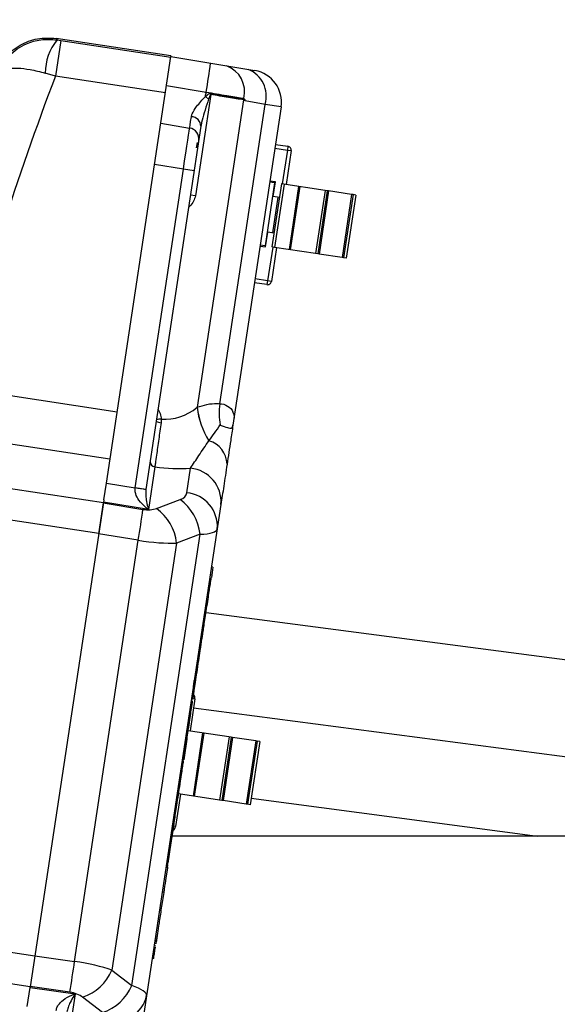
# Model space of a CAD drawing. Extents: x 0 to 16.4, y 0 to 10.4.
# Drawn here: x 2.8 to 2.9, y 7.8 to 7.9 of the extents above; entities that cross this region are included whole.
import ezdxf

# ---------------------------------------------------------------- set-up
doc = ezdxf.new("R2010")
doc.units = 0
doc.header["$MEASUREMENT"] = 0
doc.layers.get('0').update_dxf_attribs({"linetype": 'CONTINUOUS'})
doc.layers.add('RISER', color=2, linetype='CONTINUOUS')
doc.layers.add('TANK', color=4, linetype='CONTINUOUS')

msp = doc.modelspace()

# ---------------------------------------------------------------- linework, layer by layer
at = {"color": 7, "linetype": 'CONTINUOUS'}
for p, q in [((2.798029180582072, 7.936255824907744), (2.797218268721925, 7.93090103610889)), ((2.797337133838369, 7.936565317048569), (2.797468903753611, 7.936341610030574)), ((2.814583570658556, 7.93395357255428), (2.797337133838369, 7.936565317048569)), ((2.797468903753611, 7.936341610030574), (2.798029180582072, 7.936255824907744)), ((2.798029180582072, 7.936255824907744), (2.814553267879887, 7.933753470683951)), ((2.804874490926409, 7.869840474758227), (2.81456990041507, 7.933863302242791)), ((2.814583570658556, 7.93395357255428), (2.81456990041507, 7.933863302242791)), ((2.81456990041507, 7.933863302242791), (2.827184223569361, 7.931727199757302)), ((2.797218268721925, 7.93090103610889), (2.7956951021755, 7.931351190551133)), ((2.813742356019588, 7.928398681885058), (2.797218268721925, 7.93090103610889)), ((2.813911528875489, 7.929515800721401), (2.819856754223148, 7.928509039558996)), ((2.819828743983824, 7.92834275954843), (2.819856617868519, 7.928509062649248)), ((2.820546889044977, 7.928138963422377), (2.818244269246293, 7.912933805732935)), ((2.825485040640349, 7.927335636471064), (2.818501169568397, 7.881218226645001)), ((2.81974579844613, 7.927850820210203), (2.819789760458244, 7.928112526395118)), ((2.820239813695821, 7.927457472969604), (2.819746088085632, 7.927850771063838)), ((2.819828802081285, 7.928342749710123), (2.819790333821743, 7.928112429071416)), ((2.825502647961343, 7.927472652681361), (2.825613035989477, 7.927442299618058)), ((2.828711294389336, 7.926668697239991), (2.825732005242154, 7.927173208411538)), ((2.821909077261239, 7.881750824074016), (2.828711294389336, 7.926668697239991)), ((2.831121845186658, 7.926285338130993), (2.823887736818695, 7.878515507202747)), ((2.831121845186658, 7.926285338130993), (2.828711294389336, 7.926668697239991)), ((2.819073060629951, 7.923377983380185), (2.810822343154579, 7.868895059046236)), ((2.813052783389026, 7.923845146563122), (2.817376673276499, 7.923112941448146)), ((2.818418423836079, 7.920131338779652), (2.81854123355519, 7.920942302511238)), ((2.818444607707268, 7.920293285906526), (2.818420045763598, 7.920131093160187)), ((2.830269866400651, 7.920659367314322), (2.832143192620644, 7.920375676863228)), ((2.832624900429323, 7.919722035447755), (2.831856357207357, 7.914647024415513)), ((2.832143192620644, 7.920375676863228), (2.83205722581719, 7.919808002251132)), ((2.83205722581719, 7.919808002251132), (2.832624900429323, 7.919722035447755)), ((2.80920322429381, 7.869140253158768), (2.816441005745408, 7.916934338987888)), ((2.816441005745408, 7.916934338987888), (2.812117115858086, 7.917666544102865)), ((2.818060124606177, 7.916689144875393), (2.816441005745408, 7.916934338987888)), ((2.8302538336798, 7.915020776123272), (2.829434760310846, 7.91514481393956)), ((2.830137114096374, 7.91490738101996), (2.828702205338724, 7.905432080780156)), ((2.830137114096374, 7.91490738101996), (2.829415356375231, 7.915016681669947)), ((2.831167038035535, 7.914751412676758), (2.829732129277734, 7.905276112436916)), ((2.829922247438276, 7.912831174048006), (2.8302538336798, 7.915020776123272)), ((2.830234429744185, 7.914892643853698), (2.830137114096374, 7.91490738101996)), ((2.83157900761114, 7.914689025339453), (2.83014409885349, 7.905213725099649)), ((2.837715193860163, 7.913759781181996), (2.831167038035535, 7.914751412676758)), ((2.833748578509926, 7.914360472554366), (2.832313669752125, 7.904885172314562)), ((2.833926966568962, 7.914333458044887), (2.832492057811161, 7.904858157805082)), ((2.837715193860163, 7.913759781181996), (2.836280285102513, 7.904284480942192)), ((2.838046354605505, 7.913709631272082), (2.836611445847704, 7.90423433103224)), ((2.838252339393307, 7.91367843760341), (2.836817430635657, 7.904203137363607)), ((2.838046354605505, 7.913709631272082), (2.837715193860163, 7.913759781181996)), ((2.838252339393307, 7.91367843760341), (2.838046354605505, 7.913709631272082)), ((2.841712883828715, 7.913154383970164), (2.838252339393307, 7.91367843760341)), ((2.818244269246293, 7.912933805732935), (2.817508306127858, 7.913045257602251)), ((2.830854855729626, 7.912689942871066), (2.829922247438276, 7.912831174048006)), ((2.841712883828715, 7.913154383970164), (2.840277975071065, 7.90367908373036)), ((2.841918868616517, 7.913123190301531), (2.840483959858867, 7.903647890061689)), ((2.842330838192273, 7.913060802964226), (2.840895929434471, 7.903585502724384)), ((2.841918868616517, 7.913123190301531), (2.841712883828715, 7.913154383970164)), ((2.842330838192273, 7.913060802964226), (2.841918868616517, 7.913123190301531)), ((2.828780117050769, 7.90528921134428), (2.829111703292293, 7.907478813419546)), ((2.830044311583644, 7.907337582242606), (2.829111703292293, 7.907478813419546)), ((2.827961043681967, 7.905413249160529), (2.828780117050769, 7.90528921134428)), ((2.828702205338724, 7.905432080780156), (2.827980447617581, 7.905541381430142)), ((2.828799520986384, 7.905417343613856), (2.828702205338724, 7.905432080780156)), ((2.830421448449556, 7.905171724175709), (2.82965290522759, 7.900096713143467)), ((2.83014409885349, 7.905213725099649), (2.829732129277734, 7.905276112436916)), ((2.836280285102513, 7.904284480942192), (2.83014409885349, 7.905213725099649)), ((2.836611445847704, 7.90423433103224), (2.836280285102513, 7.904284480942192)), ((2.836817430635657, 7.904203137363607), (2.836611445847704, 7.90423433103224)), ((2.840277975071065, 7.90367908373036), (2.836817430635657, 7.904203137363607)), ((2.840483959858867, 7.903647890061689), (2.840277975071065, 7.90367908373036)), ((2.840895929434471, 7.903585502724384), (2.840483959858867, 7.903647890061689)), ((2.828999263812155, 7.899615005334711), (2.827125937592162, 7.899898695785767)), ((2.829085230615457, 7.900182679946806), (2.828999263812155, 7.899615005334711)), ((2.82965290522759, 7.900096713143467), (2.829085230615457, 7.900182679946806)), ((2.782269319641917, 7.884219967581233), (2.806496471219399, 7.880551086269399)), ((2.818491584088595, 7.881210357258617), (2.818501169568397, 7.881218226645001)), ((2.813123765841472, 7.879437828699027), (2.813095350769686, 7.878905244923347)), ((2.805415890839905, 7.873415563907535), (2.780014453396726, 7.877262275264828)), ((2.820272782920597, 7.87618686006487), (2.820280144119995, 7.876191798955642)), ((2.823005097814264, 7.872687074193088), (2.823004516028087, 7.872683232416716)), ((2.812161404665441, 7.872268984792671), (2.811196029780035, 7.86589421229681)), ((2.816971944672673, 7.868392609667194), (2.817530794475904, 7.872082927707455)), ((2.77891265980395, 7.870786889938957), (2.804432562694766, 7.866922238558224)), ((2.804496072966723, 7.867341623339591), (2.804874490926409, 7.869840474758227)), ((2.804874490926409, 7.869840474758227), (2.80920322429381, 7.869140253158768)), ((2.809198431282501, 7.869107498993374), (2.80920322429381, 7.869140253158768)), ((2.810822343154579, 7.868895059046236), (2.80920322429381, 7.869140253158768)), ((2.810822343154579, 7.868895059046236), (2.810814908873491, 7.868845967391538)), ((2.804432562694766, 7.866922238558224), (2.793433328661838, 7.794289714499307)), ((2.804422538832758, 7.866856046822773), (2.803720268561733, 7.86221866369104)), ((2.804422538832758, 7.866856046822773), (2.810367920071447, 7.865894314138655)), ((2.804496072966723, 7.867341623339591), (2.804432562694766, 7.866922238558224)), ((2.811196029780035, 7.86589421229681), (2.804442324605778, 7.866986700523315)), ((2.822090660501885, 7.866648663710059), (2.810370758322316, 7.789257267682872)), ((2.812424476372939, 7.866040449415239), (2.815951594410194, 7.867360242406289)), ((2.803730185448065, 7.86228414902298), (2.778210282557249, 7.866148800403714)), ((2.80966564980027, 7.861256931006922), (2.803720268561733, 7.86221866369104)), ((2.80869205482126, 7.794473319340939), (2.818942840200521, 7.862163525173355)), ((2.818942840200521, 7.862163525173355), (2.815415722163114, 7.860843732182305)), ((2.800099261759176, 7.79808608588412), (2.80966564980027, 7.861256931006922)), ((2.815415722163114, 7.860843732182305), (2.80571385420069, 7.796778256705004)), ((2.820692443964352, 7.856024260458177), (2.82048645917655, 7.856055454126848)), ((2.820878466652061, 7.857252645752844), (2.820672481864259, 7.857283839421514)), ((2.820878466652061, 7.857252645752844), (2.820692443964352, 7.856024260458177)), ((2.820643953980417, 7.855530136267544), (2.82041222109414, 7.855565229144789)), ((2.820692443964352, 7.856024260458177), (2.820643345424779, 7.855700042349016)), ((2.819934734490175, 7.851020789175353), (2.819728749702373, 7.851051982843986)), ((2.819188443725011, 7.846092720385316), (2.818982458937209, 7.846123914053949)), ((2.819202933985139, 7.846188405608769), (2.818996949197337, 7.84621959927744)), ((2.819045306556632, 7.846538923064138), (2.819277039442909, 7.846503830186892)), ((2.819213583267848, 7.846258727258176), (2.819327416947885, 7.847010418465622)), ((2.818550872279995, 7.841882570552639), (2.818344887492192, 7.841913764221272)), ((2.818179510416826, 7.837480166466503), (2.817447810110517, 7.832648444553714)), ((2.817833562035086, 7.837145872209544), (2.817627577247284, 7.837177065878177)), ((2.817872259220962, 7.837401405847261), (2.81766627443316, 7.837432599515894)), ((2.817890807328278, 7.837523886726474), (2.817993839586544, 7.838204251645751)), ((2.817403684318265, 7.834307210579929), (2.817197699530463, 7.834338404248562)), ((2.817376955962914, 7.834130712114977), (2.817378544775579, 7.834141203707031)), ((2.8171704605143, 7.832690445477654), (2.817159107022121, 7.832692164813723)), ((2.823637807508665, 7.831711051410245), (2.8171704605143, 7.832690445477654)), ((2.816498989801289, 7.82833313583216), (2.816995527868774, 7.83161198352509)), ((2.816995527868774, 7.83161198352509), (2.81678954308082, 7.831643177193723)), ((2.819340031413086, 7.832361892692568), (2.817905122655285, 7.822886592452763)), ((2.819518419472122, 7.832334878183087), (2.818083510714321, 7.822859577943284)), ((2.823306646763323, 7.831761201320198), (2.821871738005673, 7.822285901080393)), ((2.823637807508665, 7.831711051410245), (2.822202898750864, 7.822235751170441)), ((2.823843792296467, 7.831679857741612), (2.822408883538666, 7.822204557501808)), ((2.823843792296467, 7.831679857741612), (2.823637807508665, 7.831711051410245)), ((2.827304336731875, 7.831155804108365), (2.823843792296467, 7.831679857741612)), ((2.827304336731875, 7.831155804108365), (2.825869427974074, 7.821680503868523)), ((2.827510321519677, 7.831124610439694), (2.826075412762028, 7.82164931019989)), ((2.827922291095281, 7.831062223102428), (2.826487382337632, 7.821586922862586)), ((2.827510321519677, 7.831124610439694), (2.827304336731875, 7.831155804108365)), ((2.827922291095281, 7.831062223102428), (2.827510321519677, 7.831124610439694)), ((2.816473850258451, 7.828167128959262), (2.81626786547065, 7.828198322627896)), ((2.816529438624798, 7.828534202097247), (2.816323453836844, 7.82856539576588)), ((2.816012901352716, 7.82317314431391), (2.815281201046408, 7.818341422401121)), ((2.815761398346429, 7.823462512211556), (2.815555413558627, 7.823493705880189)), ((2.815735551756499, 7.823215145237812), (2.81572419826432, 7.823216864573881)), ((2.821871738005673, 7.822285901080393), (2.815735551756499, 7.823215145237812)), ((2.822202898750864, 7.822235751170441), (2.821871738005673, 7.822285901080393)), ((2.822408883538666, 7.822204557501808), (2.822202898750864, 7.822235751170441)), ((2.825869427974074, 7.821680503868523), (2.822408883538666, 7.822204557501808)), ((2.826075412762028, 7.82164931019989), (2.825869427974074, 7.821680503868523)), ((2.826487382337632, 7.821586922862586), (2.826075412762028, 7.82164931019989)), ((2.815104506554576, 7.819124782080917), (2.814898521766622, 7.81915597574955)), ((2.814964434040007, 7.818199824920718), (2.814758449252205, 7.818231018589351)), ((2.8141481493869, 7.812809557331919), (2.814611837710534, 7.815871484482948)), ((2.814607007623825, 7.815839589408438), (2.814401022836023, 7.815870783077109)), ((2.814611837710534, 7.815871484482948), (2.814405852922732, 7.815902678151581)), ((2.81410242368266, 7.8123336868316), (2.813870690796382, 7.812368779708807)), ((2.81412191418201, 7.812636315345905), (2.813915929394208, 7.812667509014538)), ((2.8141481493869, 7.812809557331919), (2.813942164599098, 7.812840751000552)), ((2.814041395181637, 7.812104614845937), (2.81412191418201, 7.812636315345905)), ((2.813483354922671, 7.80841964256402), (2.81327737013487, 7.808450836232653)), ((2.768615803017724, 7.802792455415245), (2.79413570590854, 7.798927804034513)), ((2.812067484838015, 7.800461459639178), (2.812299217724444, 7.800426366761933)), ((2.812318538091896, 7.800727871824423), (2.812112553303943, 7.800759065493056)), ((2.812384021785912, 7.801160287933643), (2.81217803699811, 7.801191481602276)), ((2.79413570590854, 7.798927804034513), (2.800099261759176, 7.79808608588412)), ((2.81198180157287, 7.798504260322254), (2.811775816785067, 7.798535453990924)), ((2.793433328661838, 7.794289714499307), (2.767913425771174, 7.798154365880002)), ((2.80571385420069, 7.796778256705004), (2.80869205482126, 7.794473319340939)), ((2.792981483543713, 7.791305992967364), (2.793413649864343, 7.794159767202276)), ((2.793433328661838, 7.794289714499307), (2.793409670696481, 7.794133491098887)), ((2.793413649864343, 7.794159767202276), (2.800188000640181, 7.793203610481737)), ((2.799396991488, 7.793448702752426), (2.793433435637363, 7.79429042090278)), ((2.800188000640181, 7.793203610481737), (2.799222625754775, 7.786828837985877)), ((2.804296268488732, 7.79039527031041), (2.801318067868162, 7.792700207674511))]:
    msp.add_line(p, q, dxfattribs=at)
at = {"color": 8, "linetype": 'CONTINUOUS'}
for p, q in [((2.830183899597349, 7.920091692702188), (2.83205722581719, 7.919808002251132)), ((2.83205722581719, 7.919808002251132), (2.831288682595224, 7.914732991218891)), ((2.830648870941824, 7.912721136539699), (2.829838326795842, 7.907368775911239)), ((2.829853773837574, 7.905257690979049), (2.829085230615457, 7.900182679946806)), ((2.829085230615457, 7.900182679946806), (2.827211904395615, 7.900466370397901)), ((2.817890807328278, 7.837523886726474), (2.818179510416826, 7.837480166466503)), ((2.816981800681219, 7.831444646013506), (2.816510284430365, 7.828331027798709)), ((2.815747671158874, 7.823295174699972), (2.815735551756499, 7.823215145237812)), ((2.815281201046408, 7.818341422401121), (2.814992497958011, 7.818385142661093))]:
    msp.add_line(p, q, dxfattribs=at)
at = {"color": 7, "linetype": 'CONTINUOUS'}
for centre, radius, start, end in [((2.803732050927806, 7.931304977387936), 0.008037081616071095, 141.1948162475763, 179.670547852332), ((2.759729840990417, 7.939745496239077), 0.06116783185320344, 349.414721544566, 353.5344472934417), ((2.821493643278434, 7.928559034572261), 0.004142998012655949, 345.922917544289, 69.90276552487033), ((2.824642664034892, 7.92792291421581), 0.004257559533745963, 342.8672926488405, 69.10286574400648), ((2.826384195066756, 7.927002792509855), 0.004791666666667437, 351.3887426357103, 80.38874263571081), ((3.2373941590342, 7.764206831483186), 0.4706822412923336, 159.2583692589634, 165.2277789285507), ((2.805210516378982, 7.930674719624214), 0.01554459346735075, 350.6115049602735, 351.1962877145467), ((2.823162113697776, 7.927703784517341), 0.002351918911229415, 350.9944042285856, 354.3602273707584), ((2.817592860040691, 7.923334646662958), 0.001480834850835541, 1.677003722427791, 87.92335848518663), ((2.817098402492964, 7.921469669362061), 0.00166666666666787, 351.3887426357686, 80.38874263571081), ((2.83205722581719, 7.919808002251132), 0.0005741469816281065, 351.3887426357237, 81.3887426357364), ((2.829085230615457, 7.900182679946806), 0.000574146981627521, 261.3887426357232, 351.3887426357298), ((2.83084976279243, 7.882764708043426), 0.01245554443758027, 187.168737175157, 211.8775752115205), ((2.830839625676352, 7.88275708028303), 0.01243404880351342, 187.1092261652168, 211.8709841320727), ((2.83333308315639, 7.88030457940976), 0.01151518711617835, 172.7849088202463, 188.6924447228314), ((2.813349193936763, 7.881741849704888), 0.002847940139849799, 249.7443216807338, 264.8863148918956), ((2.819263640734675, 7.872589758949887), 0.003742722449679651, 1.489926448988238, 74.34127391822432), ((2.81223900673092, 7.873046440845042), 0.0007813193930188065, 175.6998360625522, 264.2998806943166), ((2.817026381049838, 7.867029463366703), 0.005078576055084952, 355.6998360650279, 84.29988068905344), ((2.803462250217194, 7.828526906186039), 0.04098400036364658, 79.66500323451729, 81.95438313031352), ((2.816467531246606, 7.86333914532648), 0.005078576055083714, 355.6998360650148, 84.29988068906657), ((2.811594820804241, 7.861393227075943), 0.007388284523953046, 5.984499004009997, 53.86521669428678), ((2.630000011927109, 7.890836779221438), 0.1820843454358777, 350.6507897643058, 352.1266955071287), ((2.808067702766834, 7.860073434084893), 0.007388284523951202, 5.984499004016475, 53.86521669428678), ((2.817368546685164, 7.837602976185576), 0.0008202099737535306, 351.3887426357492, 41.29800238671232), ((2.814470237314898, 7.818464232120194), 0.0008202099737533836, 301.4794828848366, 351.3887426357492), ((2.619731353615748, 7.823028550966751), 0.1820843454347752, 350.6507897643058, 352.1266955071351), ((2.798923377138067, 7.79968964288161), 0.007388284523959726, 288.9122685771678, 336.7929862673949), ((2.801901577758637, 7.797384705517509), 0.007388284523957228, 288.9122685771678, 336.7929862674182), ((2.805979651928775, 7.794083309455793), 0.005078576055080409, 258.4776045823485, 347.0776492064566)]:
    msp.add_arc(centre, radius, start, end, dxfattribs=at)
at = {"color": 8, "linetype": 'CONTINUOUS'}
msp.add_arc((2.813942734444822, 7.865788237884461), 0.01367413759539466, 93.43360173055643, 96.43764039857992, dxfattribs=at)
at = {"color": 7, "linetype": 'CONTINUOUS'}
for centre, major_axis, ratio, start_param, end_param in [((2.818283942465048, 7.929298283635179), (0.000907266235010695, 0.006185342653685901), 0.00465099279774331, 3.141489819131555, 3.902177578253706), ((2.816412037245944, 7.916937313730266), (0.000964634321034552, 0.006175627996100271), 0.004652504114699269, 4.712634011765786, 6.283125752065435), ((2.813729389543255, 7.889062826340357), (0.0003104922742374801, 0.009640600540715616), 0.8618832705534438, 3.106042376132765, 3.788778108965529), ((2.812505176532075, 7.881950166936456), (0.01640086582933205, -0.002993090808844319), 0.5769987770268811, 4.796455416977754, 5.126966773502863), ((2.814096959723467, 7.868887444831133), (0.002870151520133034, -0.0005237908915477856), 0.5769987770268861, 5.515224505977181, 6.300622669374944), ((2.81056984168606, 7.867567651840083), (0.002870151520133034, -0.0005237908915477856), 0.5769987770269226, 4.747279635099603, 5.51522450597695), ((2.813301221266139, 7.864264216218574), (0.008230205645317547, -0.001308343397893689), 0.202062110684743, 5.499273245068179, 6.28467140846546), ((2.809774103228733, 7.862944423227525), (0.008230205645317549, -0.001308343397891321), 0.2020621106846116, 4.731328374190554, 5.499273245068171), ((2.799703213911812, 7.796442146030199), (0.008248559183788489, -0.001187147338185923), 0.2020621106847489, 0.7839120621110901, 1.551856932988945), ((2.802681414532382, 7.794137208666098), (0.00824855918378849, -0.001187147338184739), 0.2020621106846124, 6.281699205893713, 7.067097369291171), ((2.799094411826786, 7.791790608379332), (0.00289654571220647, -0.0003494990467653263), 0.5769987770270374, 0.7679608012028539, 1.535905672080438)]:
    msp.add_ellipse(centre, major_axis=major_axis, ratio=ratio, start_param=start_param, end_param=end_param, dxfattribs=at)
for points, knots in [([(2.788280087224886, 7.9312315151302), (2.788716274341709, 7.932116200005938), (2.789569562269548, 7.933846858467662), (2.791846608780853, 7.935662212340382), (2.794513827157705, 7.936713990646649), (2.796396033281818, 7.936614874826614), (2.797337133838369, 7.936565317048569)], [0, 0, 0, 0, 0.2584687451366794, 0.5056276343386126, 0.752814475289991, 0.9999999999999999, 0.9999999999999999, 0.9999999999999999, 0.9999999999999999]), ([(2.78837897600628, 7.931060270782639), (2.788381635164455, 7.931067272358662), (2.788593961706624, 7.931626329136323), (2.789129581516931, 7.932673663742844), (2.790524094853367, 7.934394174795701), (2.792520296152702, 7.935742787757961), (2.795070123386002, 7.936499644224789), (2.796646786313166, 7.936395771999317), (2.797468903753611, 7.936341610030574)], [0, 0, 0, 0, 0.002038798476800794, 0.1627925058866743, 0.3171684902632873, 0.5970067418390269, 0.7898677135298309, 1, 1, 1, 1]), ([(2.78837897600628, 7.931060270782639), (2.788380020491975, 7.931062686176188), (2.78846338210288, 7.931255461519861), (2.78874655147763, 7.931587383333779), (2.789685621533597, 7.932022386526562), (2.791253557930948, 7.932168295909522), (2.793451198492259, 7.931939398010809), (2.794925973119499, 7.931552806802142), (2.7956951021755, 7.931351190551133)], [0, 0, 0, 0, 0.00203949572262843, 0.1627745047441158, 0.3171620172227126, 0.5969602631153299, 0.7898054613669223, 1, 1, 1, 1]), ([(2.819856754223148, 7.928509039558996), (2.820917815343857, 7.928329360057425), (2.822899868791751, 7.92799372022602), (2.824693269237931, 7.927690026789294), (2.825431530536245, 7.927565010030617), (2.825512224493839, 7.927551345360553)], [0, 0, 0, 0, 0.5064552391915813, 0.9460542220461421, 1, 1, 1, 1]), ([(2.817646520012242, 7.924814508975101), (2.817682114248365, 7.924958770894925), (2.817803818951423, 7.925452034862049), (2.818494411498288, 7.926482101457464), (2.819285764593777, 7.927347428964246), (2.819745725773259, 7.927850386573096)], [0, 0, 0, 0, 0.147557251750258, 0.5045314485336482, 1, 1, 1, 1]), ([(2.82023999592612, 7.927458003280049), (2.82019511231302, 7.927326935507222), (2.819958645999009, 7.926636413709457), (2.819576447720806, 7.925462193899223), (2.819224078408789, 7.92423038009481), (2.819106084218409, 7.923564379965637), (2.819073060629951, 7.923377983380147)], [0, 0, 0, 0, 0.09622911041537133, 0.5069766341774721, 0.8620152340046493, 1, 1, 1, 1]), ([(2.81974632846872, 7.927851176200072), (2.819827327907698, 7.927919416365694), (2.819963035431442, 7.928033746835081), (2.820167608016656, 7.928178242933609), (2.820324179517115, 7.928263645161064), (2.820452204381013, 7.928298065294628), (2.820523104606347, 7.928302270844097), (2.820560918705913, 7.928297125526827), (2.820571970708177, 7.928295621694656)], [0, 0, 0, 0, 0.3309795158403373, 0.5545274261459738, 0.7812547780525351, 0.8814141534563378, 0.965340677920164, 1, 1, 1, 1]), ([(2.820546889044977, 7.928138963422377), (2.820544180561872, 7.928139168704577), (2.820541113266434, 7.928139401182034), (2.820533806037057, 7.928137654212181), (2.820524601229597, 7.928132506582749), (2.820504576165338, 7.928113004075833), (2.820462111045534, 7.928045135656316), (2.820407376348347, 7.927918157518313), (2.820327704486961, 7.927710901548676), (2.820273315627105, 7.927554077045473), (2.820239995943098, 7.927458003273758)], [0, 0, 0, 0, 0.0106438019274717, 0.01205386315881173, 0.02977976963393216, 0.05137758762199789, 0.1224014926690782, 0.3435320709145819, 0.5978348492375002, 1, 1, 1, 1]), ([(2.825485040640349, 7.927335636471064), (2.82475893488576, 7.927453757739833), (2.823314388926557, 7.927688753262744), (2.821466119696689, 7.9279894252124), (2.820546889044977, 7.928138963422377)], [0, 0, 0, 0, 0.5026532732185817, 0.9999999999999999, 0.9999999999999999, 0.9999999999999999, 0.9999999999999999]), ([(2.820571970708177, 7.928295621694656), (2.821489761893986, 7.928142435290579), (2.823335178120222, 7.927834421136511), (2.824777595895625, 7.927593669804985), (2.825502647961343, 7.927472652681361)], [0, 0, 0, 0, 0.4973355998562751, 1, 1, 1, 1]), ([(2.825732005242154, 7.927173208411538), (2.82570026569969, 7.927207661300024), (2.825627923023035, 7.927286188398314), (2.82553640573758, 7.927317860276268), (2.825485040640349, 7.927335636471064)], [0, 0, 0, 0, 0.4387388460325094, 1, 1, 1, 1]), ([(2.825512224493839, 7.927551345360553), (2.825516527165178, 7.927546711906409), (2.825550310367096, 7.927510331503027), (2.825583806215074, 7.92747400207993), (2.825613035989477, 7.927442299618058)], [0, 0, 0, 0, 0.12736126382681, 1, 1, 1, 1]), ([(2.825613035989477, 7.927442299618058), (2.825644141943978, 7.927396313831378), (2.825692258177279, 7.927325180735231), (2.825720375804432, 7.927224763991179), (2.825729865369529, 7.927182694886589), (2.825732005242154, 7.927173208411538)], [0, 0, 0, 0, 0.5861439377254456, 0.9066765207704535, 1, 1, 1, 1]), ([(2.818501169568397, 7.881218226645001), (2.818994949666262, 7.881378110726655), (2.819991981397114, 7.881700945736187), (2.821139776893877, 7.881808256460689), (2.821774792580565, 7.881760849143605), (2.821909077261239, 7.881750824074016)], [0, 0, 0, 0, 0.436204433788416, 0.8807760042122961, 1, 1, 1, 1]), ([(2.821909077261239, 7.881750824074016), (2.821992338825604, 7.881744593676172), (2.822578011127954, 7.881700768275164), (2.823501491252689, 7.881253143011115), (2.824034224605119, 7.88035204246659), (2.824068287315829, 7.879712272228585), (2.824030484547961, 7.879458215175562), (2.824029756983274, 7.879453325508007)], [0, 0, 0, 0, 0.052077808837439, 0.3663218490010633, 0.7405262518814377, 0.9950060808854313, 1, 1, 1, 1]), ([(2.813095350769686, 7.878905244923347), (2.812975765908087, 7.878064011638299), (2.812724848273812, 7.876298903054241), (2.812434565293529, 7.874229802386397), (2.8122538386253, 7.872937587432292), (2.812185454129614, 7.872442941801933), (2.812161404665441, 7.872268984792671)], [0, 0, 0, 0, 0.3124852609045053, 0.6556687975003476, 0.8789055790558606, 1, 1, 1, 1]), ([(2.820280144119995, 7.876191798955642), (2.820568280792978, 7.876576894197827), (2.821144567195347, 7.8773471021318), (2.821681626012264, 7.878158550415295), (2.821950161504484, 7.878564283748983)], [0, 0, 0, 0, 0.4999886721730922, 1, 1, 1, 1]), ([(2.821950161504484, 7.878564283748983), (2.821956821810734, 7.878562059446033), (2.822391951015295, 7.878416741930543), (2.823125275401594, 7.878131193059926), (2.823665977396293, 7.878013422698314), (2.823833099505805, 7.878208885121876), (2.823875829299633, 7.878448682755327), (2.823887736818695, 7.878515507202747)], [0, 0, 0, 0, 0.00532794158341597, 0.3480835371613337, 0.691494658305315, 0.9140287637613786, 1, 1, 1, 1]), ([(2.823887736818695, 7.878515507202747), (2.823771449103977, 7.87774761098292), (2.823449558951362, 7.87562203622227), (2.823178336822707, 7.873831043528746), (2.823005097814264, 7.872687074193088)], [0, 0, 0, 0, 0.3612652135567261, 1, 1, 1, 1]), ([(2.817530794475904, 7.872082927707455), (2.81792943919, 7.872694476869765), (2.81873582724639, 7.873931533133138), (2.819756625077881, 7.875429450659142), (2.820272782920597, 7.87618686006487)], [0, 0, 0, 0, 0.4943584058791117, 1, 1, 1, 1]), ([(2.823004516028087, 7.872683232416716), (2.822830619826505, 7.871534923360885), (2.822477301533922, 7.869201815500135), (2.822220877666988, 7.867508541892517), (2.822090660501885, 7.866648663710059)], [0, 0, 0, 0, 0.492180012406166, 1, 1, 1, 1]), ([(2.811196029780035, 7.86589421229681), (2.811192717387598, 7.86589648621228), (2.811044927617066, 7.865997942015868), (2.810532517400475, 7.866386138018576), (2.809817160446869, 7.867117618458065), (2.809344832341329, 7.867991884577343), (2.809179206237066, 7.868626616270179), (2.809190907071638, 7.868919293299534), (2.809198431282501, 7.869107498993374)], [0, 0, 0, 0, 0.003440353774346918, 0.153499047934348, 0.538743946600645, 0.7982394536194101, 0.8702580666900399, 1, 1, 1, 1]), ([(2.810814908873491, 7.868845967391538), (2.810798119578408, 7.868615871176296), (2.810757934339146, 7.868065135038016), (2.810877496606622, 7.867193776364873), (2.811033713341696, 7.86646149660797), (2.811158833151429, 7.866018929302975), (2.811195082636042, 7.865897387987268), (2.811196029780035, 7.86589421229681)], [0, 0, 0, 0, 0.187715281432566, 0.4492972171501201, 0.8432091287233097, 0.9959032920646814, 0.9999999999999999, 0.9999999999999999, 0.9999999999999999, 0.9999999999999999]), ([(2.819934734490175, 7.851020789175353), (2.820006836534086, 7.851496909005384), (2.820140976473681, 7.852382690903058), (2.820320890215081, 7.853570736280851), (2.820478902111707, 7.854614154654155), (2.82059713038465, 7.855394865188782), (2.820611097606957, 7.85548709657575), (2.820618205881942, 7.855534035476119)], [0, 0, 0, 0, 0.2022667561663367, 0.376300712149821, 0.5344280444315329, 0.7630585816325012, 1, 1, 1, 1]), ([(2.819251291344433, 7.846507729395467), (2.819258399619419, 7.846554668295797), (2.81927236679913, 7.846646899401731), (2.819390591552633, 7.847427586696267), (2.819548597471756, 7.848470965597047), (2.819728502829131, 7.849658955611851), (2.819862636377707, 7.850544695306356), (2.819934734490175, 7.851020789175353)], [0, 0, 0, 0, 0.2369468375660004, 0.4655811858816203, 0.6237086269485781, 0.7977396555986696, 1, 1, 1, 1]), ([(2.818550872279995, 7.841882570552639), (2.818639052920275, 7.842464864052197), (2.818808120338758, 7.843581286641886), (2.819017626531642, 7.844964743303035), (2.819153124669848, 7.845859493951927), (2.819176267297772, 7.846012314363854), (2.819188443725011, 7.846092720385316)], [0, 0, 0, 0, 0.2920871359041765, 0.5600142830505036, 0.7685027769706124, 1, 1, 1, 1]), ([(2.817872259220962, 7.837401405847261), (2.817877739929258, 7.83743759724692), (2.817888290764017, 7.837507268803877), (2.817977917132831, 7.838099109051079), (2.818119030428268, 7.839030938922322), (2.818315919791719, 7.840331081403019), (2.818471084524276, 7.841355698765892), (2.818550872279995, 7.841882570552639)], [0, 0, 0, 0, 0.1984227182260802, 0.381980797450488, 0.5604354763559066, 0.7739701137715049, 1, 1, 1, 1]), ([(2.817958152658965, 7.839359993022708), (2.817968392331333, 7.83942760984484), (2.817988179463138, 7.839558272518684), (2.818016608041527, 7.839745998263872), (2.818040538997025, 7.839904024331524), (2.81806874564082, 7.840090284549881), (2.818086815571291, 7.84020960782769), (2.81808826349004, 7.840219169038271), (2.818089161780828, 7.840225100826835)], [0, 0, 0, 0, 0.07295480871838476, 0.1409777934235313, 0.2132216813583431, 0.3016119435387621, 0.5667190636713095, 1, 1, 1, 1]), ([(2.817403684318265, 7.834307210579929), (2.817465176363271, 7.83471326816682), (2.817586069963492, 7.83551157896806), (2.817731965350693, 7.836474986982838), (2.817820283505512, 7.837058188547333), (2.81782891811118, 7.837115206445212), (2.817833562035086, 7.837145872209544)], [0, 0, 0, 0, 0.2705463463863512, 0.531895173290105, 0.7482405907113823, 1, 1, 1, 1]), ([(2.816995527868774, 7.83161198352509), (2.817022006988016, 7.831786836180065), (2.817074642096979, 7.832134407729875), (2.817213470262118, 7.833051147932633), (2.817329293718899, 7.833815978464782), (2.817403684318265, 7.834307210579929)], [0, 0, 0, 0, 0.2658629802546472, 0.5284815840445788, 1, 1, 1, 1]), ([(2.815761398346429, 7.823462512211556), (2.815845452605913, 7.824017557499959), (2.815999974277512, 7.825037928463371), (2.81620703384173, 7.826405229017071), (2.816365306711949, 7.827450370707645), (2.816460838759705, 7.828081208613139), (2.816469270831059, 7.828136889092578), (2.816473850258451, 7.828167128959262)], [0, 0, 0, 0, 0.2101277253387013, 0.3862896127893025, 0.5495935287134984, 0.7553858772150794, 1, 1, 1, 1]), ([(2.815099676467867, 7.819092887006446), (2.815110850105649, 7.819166671191503), (2.815132706843125, 7.81931100033318), (2.815301816186434, 7.820427699770441), (2.815521717415057, 7.821879799182732), (2.815679280344777, 7.822920252841065), (2.815761398346429, 7.823462512211556)], [0, 0, 0, 0, 0.2804488054168211, 0.5485855176180757, 0.7647336514341101, 1, 1, 1, 1]), ([(2.814964434040007, 7.818199824920718), (2.814991003439028, 7.818375273729423), (2.81503832796371, 7.818687777279244), (2.815084330995925, 7.818991554463567), (2.815104506554576, 7.819124782080917)], [0, 0, 0, 0, 0.5614298102983721, 1, 1, 1, 1]), ([(2.814611837710534, 7.815871484482948), (2.814633610899098, 7.816015261916232), (2.814674883144145, 7.81628779974194), (2.814763059065209, 7.816870062078874), (2.814862559174685, 7.817527102748909), (2.814929142765209, 7.817966781932107), (2.814964434040007, 7.818199824920718)], [0, 0, 0, 0, 0.292789372147072, 0.5549979370052102, 0.7641357274550045, 1, 1, 1, 1]), ([(2.814059546560088, 7.812224475958897), (2.814064574000175, 7.812257674239989), (2.814087081953744, 7.812406303632763), (2.813971610881291, 7.811643800042013), (2.813763480723878, 7.810269429915889), (2.813577835993063, 7.809043540427517), (2.813483354922671, 7.80841964256402)], [0, 0, 0, 0, 0.09911467692729783, 0.4437384639476446, 0.7168991273959552, 1, 1, 1, 1]), ([(2.813483354922671, 7.80841964256402), (2.813363671008308, 7.807629319822952), (2.813128434704026, 7.806075956517923), (2.812799264514259, 7.803902308638264), (2.812541564770868, 7.802200609887594), (2.812436911680114, 7.801509541936366), (2.812384021785912, 7.801160287933643)], [0, 0, 0, 0, 0.2856284486813649, 0.5613969180126197, 0.7783374533005354, 1, 1, 1, 1]), ([(2.812736416823896, 7.803487299159913), (2.812736417919988, 7.803487306397635), (2.812736420636345, 7.803487324335561), (2.812736405569808, 7.803487224844571), (2.81273637411266, 7.803487017119846), (2.812736313105574, 7.803486614264814), (2.812736209227789, 7.803485928316483), (2.812736019734719, 7.803484677015142), (2.812735593656763, 7.803481863444548), (2.812734457888268, 7.803474363491842), (2.812733424633166, 7.803467540478012), (2.812732656236108, 7.80346246643265)], [0, 0, 0, 0, 0.01148246066315298, 0.02845804307431113, 0.04348413855305739, 0.05827594953995358, 0.08516486947234622, 0.1202842595951912, 0.1964593424144541, 0.4024339038589904, 1, 1, 1, 1]), ([(2.812494083950583, 7.801887074253038), (2.812458992084619, 7.80165534804518), (2.812405380325231, 7.801301327265408), (2.812348859335126, 7.800928095623847), (2.812325113866526, 7.800771294403937), (2.812321269191708, 7.80074590641409), (2.812320018643466, 7.800737648523516), (2.812319331625872, 7.800733111859995), (2.812319100361985, 7.800731584728313), (2.812318913892075, 7.80073035338985), (2.812318771887969, 7.800729415677734), (2.812318668192233, 7.800728730931603), (2.812318586922818, 7.800728194275273), (2.812318555009104, 7.800727983536596), (2.812318538091896, 7.800727871824423)], [0, 0, 0, 0, 0.6164247710756257, 0.9417457789945294, 0.9808345825909566, 0.9900406204574338, 0.9958715208199014, 0.9968454595020728, 0.9976408848360901, 0.9982873660774246, 0.9987069283638181, 0.9991070073912532, 0.9995266262268714, 0.9999999999999999, 0.9999999999999999, 0.9999999999999999, 0.9999999999999999]), ([(2.81198180157287, 7.798504260322254), (2.81198466371283, 7.798523160224659), (2.811989811846047, 7.798557155492434), (2.812056400805773, 7.798996870130539), (2.812134863421041, 7.7995149914631), (2.812217625379503, 7.800061503149315), (2.812240151795511, 7.800210254457466)], [0, 0, 0, 0, 0.372689003940148, 0.6703559749514614, 0.9102764292458446, 1, 1, 1, 1]), ([(2.797328569406432, 7.790725856625492), (2.797377107149146, 7.790907851362961), (2.797452587768513, 7.791190869788382), (2.797798721067503, 7.791748102296227), (2.798508726669335, 7.792443319625886), (2.799408587691725, 7.79293019671433), (2.800012960961074, 7.793149270610373), (2.800184163500376, 7.793202419267944), (2.800188000640181, 7.793203610481737)], [0, 0, 0, 0, 0.1297419333131377, 0.2017605463978568, 0.4612560534292911, 0.8465009521130757, 0.9965596462652073, 1, 1, 1, 1]), ([(2.800188000640181, 7.793203610481737), (2.800186155695163, 7.793200857616277), (2.800115545209072, 7.793095498826453), (2.799864998640752, 7.792709821224124), (2.799498970472882, 7.792056628539808), (2.799126774275957, 7.79125974017536), (2.799002093859788, 7.790721799712772), (2.798950002686107, 7.790497049499656)], [0, 0, 0, 0, 0.004096707782829867, 0.1567908712773915, 0.55070278287399, 0.8122847186035834, 1, 1, 1, 1])]:
    msp.add_open_spline(points, degree=3, knots=knots, dxfattribs=at)
at = {"color": 8, "linetype": 'CONTINUOUS'}
for points, knots in [([(2.818244269246293, 7.912933805732935), (2.818171811282241, 7.912657819227199), (2.818018364963071, 7.912073354647752), (2.817567701144412, 7.911550804211887), (2.817286635695116, 7.911284045079954), (2.817234033351458, 7.911234120211657)], [0, 0, 0, 0, 0.4210385205055733, 0.8916454128256123, 1, 1, 1, 1]), ([(2.812638637316506, 7.880888805976186), (2.812674146425896, 7.880825533269285), (2.812863879109083, 7.880487453812323), (2.813070284084044, 7.88000366216495), (2.813111895664444, 7.879563414388629), (2.813123765841472, 7.879437828699027)], [0, 0, 0, 0, 0.1413099370447657, 0.7550488849074232, 1, 1, 1, 1])]:
    msp.add_open_spline(points, degree=3, knots=knots, dxfattribs=at)
at = {"layer": 'RISER'}
msp.add_line((2.951169795596229, 7.816890000728177), (2.814766078509706, 7.816890000728177), dxfattribs=at)
for radius in [0.624999999999999, 0.614583333333333]:
    msp.add_circle((3.336611576618641, 7.749181667339667), radius, dxfattribs=at)
at = {"layer": 'TANK'}
for p, q in [((2.819847137568293, 7.850442350211734), (2.947875561531608, 7.833587088434752)), ((2.950768433831892, 7.818606702169586), (2.817969000121025, 7.836090079295779)), ((2.826633255837843, 7.822550186348728), (2.869626634043963, 7.816890000728177))]:
    msp.add_line(p, q, dxfattribs=at)
for centre, radius, start, end in [((4.153556549399923, 7.65022333406151), 2, 192.51645177997, 113.0266964141396), ((4.153556549399923, 7.65022333406151), 2, 115.2003606102956, 187.4835482200322), ((4.153556549399923, 7.65022333406151), 1.783926296994199, 192.8214841005319, 116.0106548920187), ((4.153556549399923, 7.65022333406151), 1.769235512691098, 192.8449313867724, 116.2430349747559), ((4.153556549399923, 7.65022333406151), 1.705136420546869, 192.9519703945634, 117.3098287043769), ((4.153556549399923, 7.65022333406151), 1.674119353308078, 193.0067125117257, 117.8593307501525), ((4.153556549399923, 7.65022333406151), 1.653090850084138, 193.0449958775029, 118.2452613078195), ((4.153556549399923, 7.65022333406151), 1.637582316464743, 193.073860726372, 118.5371579864596), ((4.153556549399923, 7.65022333406151), 1.783926296994199, 118.5129350990768, 187.1785158994686), ((4.153556549399923, 7.65022333406151), 1.769235512691098, 118.7717055739838, 187.1550686132305), ((4.153556549399923, 7.65022333406151), 1.705136420546869, 119.961275835579, 187.0480309815266), ((4.153556549399923, 7.65022333406151), 1.674119353308078, 120.5751079808304, 186.9933135120916), ((4.153556549399923, 7.65022333406151), 1.653090850084138, 121.0066819073548, 186.9549826355973), ((4.153556549399923, 7.65022333406151), 1.637582316464743, 121.3333643583453, 186.9261392736287), ((3.336611576618641, 7.749181667339667), 0.6346462289468681, 127.9920293595167, 167.7023195704911), ((3.336611576618641, 7.749181667339667), 0.6294505828517645, 128.0309739579893, 167.6668713579792), ((3.336611576618641, 7.749181667339667), 0.6279429633548025, 128.0423955525175, 167.6564752415259), ((3.336611576618641, 7.749181667339667), 0.6093750000000001, 127.6806674007675, 164.9981014314759), ((3.336611576618641, 7.749181667339667), 0.6776616783395062, 140.9568661889368, 169.3894869372235), ((3.336611576618641, 7.749181667339667), 0.6566768352596044, 139.7835371369071, 167.846378642513), ((3.336611576618641, 7.749181667339667), 0.6631138692732172, 140.9568661889368, 167.8866589278273), ((3.336611576618641, 7.749181667339667), 0.6358942508791925, 139.7835371369071, 167.7107478949993)]:
    msp.add_arc(centre, radius, start, end, dxfattribs=at)

doc.saveas('drawing.dxf')
